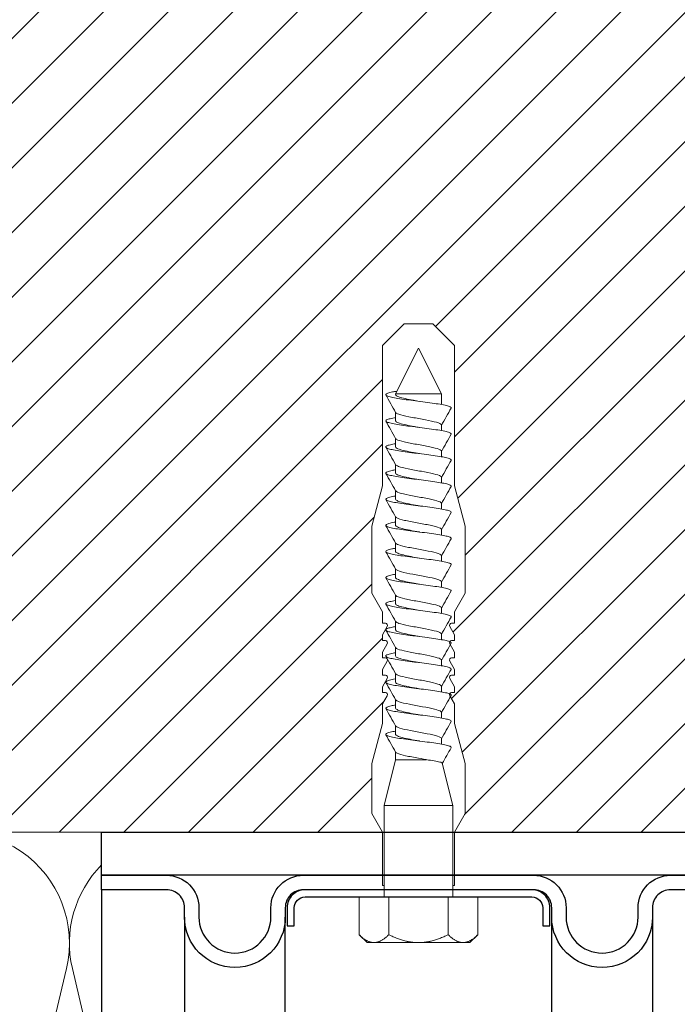
# Model space of a CAD drawing. Units: millimetres. Extents: x -1685 to 10387, y 4 to 6486.
# Drawn here: x 7423 to 7515, y 360 to 496 of the extents above; entities that cross this region are included whole.
import ezdxf

# ---------------------------------------------------------------- set-up
doc = ezdxf.new("R2010")
doc.units = ezdxf.units.MM
for name, color, linetype, lineweight in [('Dämmung', 30, 'Continuous', 5), ('Mauerwerk', 253, 'Continuous', 13), ('Mauerwerk-Schraffur', 253, 'Continuous', 5), ('Spidi-max-Befestigungsschraube', 6, 'Continuous', 15)]:
    doc.layers.add(name, color=color, linetype=linetype, lineweight=lineweight)
for name, color, linetype in [('Spidi-max', 6, 'Continuous'), ('Spidi-max-Isolator', 4, 'Continuous'), ('Spidi-max-U-Beilagscheibe', 6, 'Continuous'), ('Text_DE', 7, 'Continuous')]:
    doc.layers.add(name, color=color, linetype=linetype)
doc.styles.add('Text-H1.9', font='arial.ttf', dxfattribs={"height": 1.9})

# ---------------------------------------------------------------- blocks, each defined once
blk = doc.blocks.new('A$C00415C9C')
at = {"layer": 'Spidi-max-Befestigungsschraube'}
for p, q in [((-5, 76.59), (-2, 79.59)), ((0, 79.59), (-2, 79.59)), ((0, 79.59), (2, 79.59)), ((5, 76.59), (2, 79.59)), ((-5, 57.09), (-5, 76.59)), ((5, 57.09), (5, 76.59)), ((0, 76.2), (-3.18, 69.85)), ((0, 76.2), (3.18, 69.85)), ((-3.18, 69.85), (3.18, 69.85)), ((-3.18, 69.85), (-3.18, 69.75)), ((3.18, 69.85), (3.18, 68.38)), ((-3.18, 67.29), (-3.18, 66.12)), ((3.18, 65.54), (3.18, 64.76)), ((-3.18, 63.66), (-3.18, 62.49)), ((3.18, 61.92), (3.18, 61.13)), ((-3.18, 60.03), (-3.18, 58.86)), ((3.18, 58.29), (3.18, 57.5)), ((-5, 57.09), (-6.5, 51.5)), ((-3.18, 56.4), (-3.18, 55.23)), ((5, 57.09), (6.5, 51.5)), ((3.18, 54.66), (3.18, 53.87)), ((-3.18, 52.77), (-3.18, 51.6)), ((-6.5, 42.19), (-6.5, 51.5)), ((3.18, 51.03), (3.18, 50.24)), ((6.5, 42.19), (6.5, 51.5)), ((-3.18, 49.14), (-3.18, 47.97)), ((3.18, 47.4), (3.18, 46.61)), ((-3.18, 45.51), (-3.18, 44.35)), ((3.18, 43.77), (3.18, 42.98)), ((-5, 39.59), (-6.5, 42.19)), ((-3.18, 41.89), (-3.18, 40.72)), ((5, 39.59), (6.5, 42.19)), ((3.18, 40.14), (3.18, 39.36)), ((-5, 37.99), (-5, 39.59)), ((5, 37.99), (5, 39.59)), ((-5, 36.39), (-4.34, 37.54)), ((-3.18, 38.26), (-3.18, 37.09)), ((5, 36.39), (4.34, 37.54)), ((-5, 35.59), (-5, 36.39)), ((3.18, 36.52), (3.18, 35.73)), ((5, 35.59), (5, 36.39)), ((-5, 33.99), (-4.34, 35.14)), ((-3.18, 34.63), (-3.18, 33.46)), ((5, 33.99), (4.34, 35.14)), ((-5, 33.19), (-5, 33.99)), ((3.18, 32.89), (3.18, 32.1)), ((5, 33.19), (5, 33.99)), ((-5, 31.59), (-4.34, 32.74)), ((-5, 30.79), (-5, 31.59)), ((5, 31.59), (4.34, 32.74)), ((5, 30.79), (5, 31.59)), ((-5, 29.19), (-4.34, 30.34)), ((-3.18, 31), (-3.18, 29.83)), ((5, 29.19), (4.34, 30.34)), ((-5, 28.39), (-5, 29.19)), ((3.18, 29.26), (3.18, 28.47)), ((5, 28.39), (5, 29.19)), ((-5, 26.79), (-4.34, 27.94)), ((-3.18, 27.37), (-3.18, 26.2)), ((5, 26.79), (4.34, 27.94)), ((-5, 24.09), (-5, 26.79)), ((5, 24.09), (5, 26.79)), ((3.18, 25.63), (3.18, 24.84)), ((-5, 24.09), (-6.5, 18.5)), ((-3.18, 23.74), (-3.18, 22.57)), ((5, 24.09), (6.5, 18.5)), ((3.18, 22), (3.18, 21.21)), ((-3.18, 20.11), (-3.18, 19.05)), ((-6.5, 11.59), (-6.5, 18.5)), ((-3.18, 19.05), (-4.76, 12.7)), ((-3.18, 19.05), (1.13, 19.05)), ((3.3, 18.55), (4.76, 12.7)), ((6.5, 11.59), (6.5, 18.5)), ((-4.76, 12.7), (4.76, 12.7)), ((-4.76, 12.7), (-4.76, 0)), ((4.76, 12.7), (4.76, 0)), ((-5, 8.99), (-6.5, 11.59)), ((5, 8.99), (6.5, 11.59)), ((-5, 1.59), (-5, 8.99)), ((5, 1.59), (5, 8.99)), ((-8.24, 0), (-8.24, -5.25)), ((-8.24, 0), (-4.12, 0)), ((-4.12, 0), (-4.12, -5.25)), ((-4.12, 0), (4.12, 0)), ((4.12, 0), (4.12, -5.25)), ((4.12, 0), (8.24, 0)), ((8.24, 0), (8.24, -5.25)), ((-7.14, -6.35), (-8.24, -5.25)), ((7.14, -6.35), (8.24, -5.25)), ((-7.14, -6.35), (-6.18, -6.35)), ((-6.18, -6.35), (0, -6.35)), ((0, -6.35), (6.18, -6.35)), ((6.18, -6.35), (7.14, -6.35))]:
    blk.add_line(p, q, dxfattribs=at)
for points in [[(-5, 37.99), (-4.6, 37.99)], [(4.6, 37.99), (5, 37.99)], [(-5, 35.59), (-4.6, 35.59)], [(4.6, 35.59), (5, 35.59)], [(-5, 33.19), (-4.6, 33.19)], [(4.6, 33.19), (5, 33.19)], [(-5, 30.79), (-4.6, 30.79)], [(4.6, 30.79), (5, 30.79)], [(-5, 28.39), (-4.6, 28.39)], [(4.6, 28.39), (5, 28.39)], [(-5, 1.59), (-4.76, 1.59)], [(5, 1.59), (4.76, 1.59)]]:
    blk.add_lwpolyline(points, dxfattribs=at)
for centre, start, end in [((-4.6, 37.69), 330, 90), ((4.6, 37.69), 90, 210), ((-4.6, 35.29), 330, 90), ((4.6, 35.29), 90, 210), ((-4.6, 32.89), 330, 90), ((4.6, 32.89), 90, 210), ((-4.6, 30.49), 330, 90), ((4.6, 30.49), 90, 210), ((-4.6, 28.09), 330, 90), ((4.6, 28.09), 90, 210)]:
    blk.add_arc(centre, 0.3, start, end, dxfattribs=at)
for points, knots in [([(-2.99, 70.23), (-3.22, 70.19), (-3.73, 70.1), (-4.32, 69.95), (-4.61, 69.78), (-4.5, 69.61), (-4, 69.44), (-3.15, 69.27), (-2.04, 69.09), (-0.75, 68.92), (0.61, 68.75), (1.91, 68.58), (3.05, 68.41), (3.93, 68.24), (4.46, 68.07), (4.57, 67.95), (4.54, 67.89), (4.54, 67.88)], [0.685616, 0.685616, 0.685616, 0.685616, 0.884475, 1.1793, 1.474125, 1.76895, 2.063775, 2.3586, 2.653425, 2.94825, 3.243075, 3.5379, 3.832725, 4.12755, 4.422375, 4.7172, 4.754854, 4.754854, 4.754854, 4.754854]), ([(-3.18, 69.75), (-3.18, 69.71), (-3.16, 69.67), (-3.05, 69.57), (-2.91, 69.5), (-2.49, 69.35), (-2.2, 69.27), (-1.51, 69.12), (-1.13, 69.05), (-0.43, 68.92), (-0.15, 68.87), (0.14, 68.81)], [-280.277167, -280.277167, -280.277167, -280.277167, -279.674675, -279.674675, -278.487342, -278.487342, -277.20399, -277.20399, -275.920638, -275.920638, -275.040325, -275.040325, -275.040325, -275.040325]), ([(-3.18, 67.28), (-3.18, 67.28), (-3.11, 67.16), (-2.59, 66.93), (-0.94, 66.59), (1.02, 66.25), (2.64, 65.91), (3.2, 65.65), (3.2, 65.5), (3.18, 65.47)], [1.757697, 1.757697, 1.757697, 1.757697, 1.76895, 2.3586, 2.94825, 3.5379, 4.12755, 4.7172, 4.889484, 4.889484, 4.889484, 4.889484]), ([(-3.18, 66.57), (-3.23, 66.56), (-3.6, 66.49), (-4.15, 66.37), (-4.56, 66.2), (-4.57, 66.03), (-4.19, 65.86), (-3.45, 65.69), (-2.41, 65.52), (-1.16, 65.35), (0.19, 65.18), (1.52, 65.01), (2.72, 64.84), (3.69, 64.67), (4.34, 64.5), (4.56, 64.36), (4.55, 64.28), (4.54, 64.25)], [7.02591, 7.02591, 7.02591, 7.02591, 7.0758, 7.370625, 7.66545, 7.960275, 8.2551, 8.549925, 8.84475, 9.139575, 9.4344, 9.729225, 10.02405, 10.318876, 10.613701, 10.908526, 11.038039, 11.038039, 11.038039, 11.038039]), ([(-3.18, 66.12), (-3.18, 66.08), (-3.16, 66.04), (-3.03, 65.92), (-2.86, 65.85), (-2.38, 65.69), (-2.08, 65.62), (-1.37, 65.46), (-0.98, 65.39), (-0.33, 65.27), (-0.09, 65.23), (0.14, 65.18)], [-259.904643, -259.904643, -259.904643, -259.904643, -259.237065, -259.237065, -257.953713, -257.953713, -256.670361, -256.670361, -255.387009, -255.387009, -254.66715, -254.66715, -254.66715, -254.66715]), ([(3.18, 65.54), (3.18, 65.55), (3.18, 65.56), (3.17, 65.58), (3.17, 65.59), (3.17, 65.59)], [-15.5640692, -15.5640692, -15.5640692, -15.5640692, -15.4002217, -15.4002217, -15.2810338, -15.2810338, -15.2810338, -15.2810338]), ([(-3.18, 62.94), (-3.45, 62.89), (-3.97, 62.79), (-4.47, 62.62), (-4.61, 62.45), (-4.35, 62.28), (-3.72, 62.11), (-2.76, 61.94), (-1.57, 61.77), (-0.24, 61.6), (1.11, 61.43), (2.37, 61.26), (3.42, 61.09), (4.17, 60.92), (4.53, 60.77), (4.56, 60.67), (4.54, 60.62)], [13.309095, 13.309095, 13.309095, 13.309095, 13.561951, 13.856776, 14.151601, 14.446426, 14.741251, 15.036076, 15.330901, 15.625726, 15.920551, 16.215376, 16.510201, 16.805026, 17.099851, 17.321225, 17.321225, 17.321225, 17.321225]), ([(-3.18, 63.65), (-3.15, 63.61), (-2.98, 63.46), (-2.1, 63.19), (-0.27, 62.85), (1.65, 62.51), (2.99, 62.17), (3.23, 61.95), (3.18, 61.84)], [8.040882, 8.040882, 8.040882, 8.040882, 8.2551, 8.84475, 9.4344, 10.02405, 10.613701, 11.172669, 11.172669, 11.172669, 11.172669]), ([(-3.18, 62.49), (-3.18, 62.44), (-3.15, 62.39), (-2.97, 62.26), (-2.78, 62.19), (-2.27, 62.04), (-1.96, 61.96), (-1.23, 61.81), (-0.82, 61.73), (-0.22, 61.62), (-0.04, 61.59), (0.14, 61.56)], [-239.531494, -239.531494, -239.531494, -239.531494, -238.703436, -238.703436, -237.420084, -237.420084, -236.136732, -236.136732, -234.853381, -234.853381, -234.294022, -234.294022, -234.294022, -234.294022]), ([(3.18, 61.92), (3.18, 61.92), (3.18, 61.92), (3.18, 61.93), (3.18, 61.95), (3.17, 61.97)], [-35.9377829, -35.9377829, -35.9377829, -35.9377829, -35.9338506, -35.9338506, -35.6545288, -35.6545288, -35.6545288, -35.6545288]), ([(-3.18, 59.31), (-3.35, 59.28), (-3.81, 59.19), (-4.35, 59.05), (-4.61, 58.88), (-4.48, 58.71), (-3.95, 58.54), (-3.09, 58.37), (-1.96, 58.2), (-0.66, 58.03), (0.7, 57.86), (1.99, 57.69), (3.12, 57.52), (3.97, 57.35), (4.48, 57.18), (4.57, 57.06), (4.54, 57), (4.54, 57)], [19.592281, 19.592281, 19.592281, 19.592281, 19.753276, 20.048101, 20.342926, 20.637751, 20.932576, 21.227401, 21.522226, 21.817051, 22.111876, 22.406701, 22.701526, 22.996351, 23.291176, 23.586001, 23.60441, 23.60441, 23.60441, 23.60441]), ([(-3.18, 60.02), (-3.13, 59.94), (-2.8, 59.75), (-1.52, 59.44), (0.42, 59.1), (2.21, 58.76), (3.12, 58.47), (3.21, 58.28), (3.18, 58.21)], [14.324067, 14.324067, 14.324067, 14.324067, 14.741251, 15.330901, 15.920551, 16.510201, 17.099851, 17.455854, 17.455854, 17.455854, 17.455854]), ([(-3.18, 58.86), (-3.18, 58.8), (-3.13, 58.74), (-2.91, 58.61), (-2.7, 58.53), (-2.16, 58.38), (-1.83, 58.3), (-1.08, 58.15), (-0.67, 58.07), (-0.12, 57.97), (0.01, 57.95), (0.14, 57.93)], [-219.158234, -219.158234, -219.158234, -219.158234, -218.169807, -218.169807, -216.886455, -216.886455, -215.603103, -215.603103, -214.319752, -214.319752, -213.920845, -213.920845, -213.920845, -213.920845]), ([(-3.18, 56.39), (-3.17, 56.39), (-3.1, 56.27), (-2.55, 56.04), (-0.88, 55.7), (1.09, 55.36), (2.69, 55.01), (3.21, 54.76), (3.19, 54.62), (3.18, 54.59)], [20.607253, 20.607253, 20.607253, 20.607253, 20.637751, 21.227401, 21.817051, 22.406701, 22.996351, 23.586001, 23.73904, 23.73904, 23.73904, 23.73904]), ([(-3.18, 55.68), (-3.26, 55.67), (-3.64, 55.6), (-4.19, 55.47), (-4.57, 55.3), (-4.56, 55.13), (-4.15, 54.96), (-3.39, 54.79), (-2.33, 54.62), (-1.07, 54.45), (0.28, 54.28), (1.6, 54.11), (2.79, 53.94), (3.74, 53.77), (4.37, 53.6), (4.56, 53.47), (4.55, 53.39), (4.54, 53.37)], [25.875466, 25.875466, 25.875466, 25.875466, 25.944601, 26.239426, 26.534251, 26.829076, 27.123901, 27.418726, 27.713551, 28.008376, 28.303201, 28.598026, 28.892851, 29.187676, 29.482501, 29.777326, 29.887595, 29.887595, 29.887595, 29.887595]), ([(-3.18, 55.23), (-3.18, 55.16), (-3.11, 55.1), (-2.84, 54.95), (-2.61, 54.87), (-2.04, 54.72), (-1.69, 54.65), (-0.93, 54.49), (-0.51, 54.42), (-0.01, 54.33), (0.06, 54.31), (0.14, 54.3)], [-198.784765, -198.784765, -198.784765, -198.784765, -197.636178, -197.636178, -196.352826, -196.352826, -195.069475, -195.069475, -193.786123, -193.786123, -193.547522, -193.547522, -193.547522, -193.547522]), ([(-3.18, 52.06), (-3.48, 52), (-4.01, 51.89), (-4.5, 51.73), (-4.61, 51.56), (-4.32, 51.39), (-3.66, 51.22), (-2.69, 51.05), (-1.48, 50.88), (-0.15, 50.71), (1.2, 50.54), (2.44, 50.37), (3.48, 50.2), (4.21, 50.03), (4.54, 49.87), (4.56, 49.78), (4.54, 49.74)], [32.158651, 32.158651, 32.158651, 32.158651, 32.430752, 32.725577, 33.020402, 33.315227, 33.610052, 33.904877, 34.199702, 34.494527, 34.789352, 35.084177, 35.379002, 35.673827, 35.968652, 36.170781, 36.170781, 36.170781, 36.170781]), ([(-3.18, 52.77), (-3.15, 52.72), (-2.97, 52.56), (-2.05, 52.29), (-0.2, 51.95), (1.71, 51.61), (3.01, 51.28), (3.23, 51.06), (3.18, 50.96)], [26.890438, 26.890438, 26.890438, 26.890438, 27.123901, 27.713551, 28.303201, 28.892851, 29.482501, 30.022225, 30.022225, 30.022225, 30.022225]), ([(-3.18, 51.6), (-3.18, 51.6), (-3.18, 51.6), (-3.18, 51.52), (-3.09, 51.45), (-2.76, 51.29), (-2.52, 51.22), (-1.92, 51.06), (-1.56, 50.99), (-0.78, 50.84), (-0.36, 50.76), (0.09, 50.68), (0.12, 50.67), (0.14, 50.67)], [-178.410997, -178.410997, -178.410997, -178.410997, -178.385901, -178.385901, -177.102549, -177.102549, -175.819197, -175.819197, -174.535846, -174.535846, -173.252494, -173.252494, -173.173956, -173.173956, -173.173956, -173.173956]), ([(-3.18, 48.43), (-3.38, 48.39), (-3.85, 48.3), (-4.38, 48.15), (-4.62, 47.98), (-4.45, 47.81), (-3.91, 47.64), (-3.02, 47.47), (-1.88, 47.3), (-0.57, 47.13), (0.79, 46.96), (2.07, 46.79), (3.18, 46.62), (4.02, 46.45), (4.5, 46.28), (4.57, 46.17), (4.54, 46.11)], [38.441837, 38.441837, 38.441837, 38.441837, 38.622077, 38.916902, 39.211727, 39.506552, 39.801377, 40.096202, 40.391027, 40.685852, 40.980677, 41.275502, 41.570327, 41.865152, 42.159977, 42.453966, 42.453966, 42.453966, 42.453966]), ([(-3.18, 49.14), (-3.13, 49.05), (-2.79, 48.86), (-1.46, 48.54), (0.48, 48.2), (2.26, 47.86), (3.13, 47.57), (3.21, 47.39), (3.18, 47.33)], [33.173623, 33.173623, 33.173623, 33.173623, 33.610052, 34.199702, 34.789352, 35.379002, 35.968652, 36.30541, 36.30541, 36.30541, 36.30541]), ([(-3.18, 47.97), (-3.18, 47.96), (-3.18, 47.95), (-3.15, 47.86), (-3.04, 47.79), (-2.68, 47.64), (-2.42, 47.56), (-1.79, 47.41), (-1.42, 47.33), (-0.65, 47.18), (-0.25, 47.11), (0.14, 47.04)], [-158.037328, -158.037328, -158.037328, -158.037328, -157.852272, -157.852272, -156.56892, -156.56892, -155.285569, -155.285569, -154.002217, -154.002217, -152.800149, -152.800149, -152.800149, -152.800149]), ([(-3.18, 45.51), (-3.17, 45.5), (-3.09, 45.38), (-2.5, 45.14), (-0.82, 44.8), (1.15, 44.46), (2.72, 44.12), (3.21, 43.87), (3.19, 43.73), (3.18, 43.7)], [39.456809, 39.456809, 39.456809, 39.456809, 39.506552, 40.096202, 40.685852, 41.275502, 41.865152, 42.454802, 42.588595, 42.588595, 42.588595, 42.588595]), ([(-3.18, 44.8), (-3.28, 44.78), (-3.67, 44.71), (-4.23, 44.58), (-4.58, 44.41), (-4.55, 44.24), (-4.12, 44.07), (-3.33, 43.9), (-2.26, 43.73), (-0.99, 43.56), (0.36, 43.39), (1.69, 43.21), (2.86, 43.04), (3.79, 42.87), (4.39, 42.7), (4.56, 42.57), (4.55, 42.5), (4.54, 42.48)], [44.725022, 44.725022, 44.725022, 44.725022, 44.813402, 45.108227, 45.403052, 45.697877, 45.992702, 46.287527, 46.582352, 46.877177, 47.172002, 47.466827, 47.761652, 48.056477, 48.351302, 48.646127, 48.737151, 48.737151, 48.737151, 48.737151]), ([(-3.18, 44.35), (-3.18, 44.33), (-3.17, 44.3), (-3.12, 44.21), (-2.99, 44.13), (-2.58, 43.98), (-2.31, 43.9), (-1.65, 43.75), (-1.27, 43.67), (-0.54, 43.54), (-0.2, 43.47), (0.14, 43.41)], [-137.663935, -137.663935, -137.663935, -137.663935, -137.318643, -137.318643, -136.035291, -136.035291, -134.75194, -134.75194, -133.468588, -133.468588, -132.426588, -132.426588, -132.426588, -132.426588]), ([(-3.18, 41.17), (-3.5, 41.11), (-4.04, 41), (-4.51, 40.83), (-4.6, 40.66), (-4.29, 40.49), (-3.61, 40.32), (-2.62, 40.15), (-1.4, 39.98), (-0.06, 39.81), (1.29, 39.64), (2.52, 39.47), (3.53, 39.3), (4.24, 39.13), (4.55, 38.98), (4.56, 38.89), (4.54, 38.85)], [51.008207, 51.008207, 51.008207, 51.008207, 51.299553, 51.594378, 51.889203, 52.184028, 52.478853, 52.773678, 53.068503, 53.363328, 53.658153, 53.952978, 54.247803, 54.542628, 54.837453, 55.020336, 55.020336, 55.020336, 55.020336]), ([(-3.18, 41.88), (-3.15, 41.83), (-2.95, 41.67), (-1.99, 41.39), (-0.14, 41.05), (1.77, 40.71), (3.02, 40.39), (3.23, 40.17), (3.18, 40.07)], [45.739994, 45.739994, 45.739994, 45.739994, 45.992702, 46.582352, 47.172002, 47.761652, 48.351302, 48.871781, 48.871781, 48.871781, 48.871781]), ([(-3.18, 40.72), (-3.18, 40.69), (-3.17, 40.66), (-3.08, 40.55), (-2.93, 40.47), (-2.49, 40.32), (-2.2, 40.25), (-1.51, 40.09), (-1.13, 40.02), (-0.44, 39.89), (-0.15, 39.84), (0.14, 39.78)], [-117.290719, -117.290719, -117.290719, -117.290719, -116.785014, -116.785014, -115.501663, -115.501663, -114.218311, -114.218311, -112.934959, -112.934959, -112.053268, -112.053268, -112.053268, -112.053268]), ([(-3.18, 37.54), (-3.4, 37.5), (-3.88, 37.41), (-4.41, 37.26), (-4.62, 37.09), (-4.43, 36.92), (-3.86, 36.74), (-2.95, 36.57), (-1.8, 36.4), (-0.48, 36.23), (0.87, 36.06), (2.15, 35.89), (3.25, 35.72), (4.06, 35.55), (4.51, 35.39), (4.57, 35.28), (4.54, 35.22)], [57.291393, 57.291393, 57.291393, 57.291393, 57.490878, 57.785703, 58.080528, 58.375353, 58.670178, 58.965003, 59.259828, 59.554653, 59.849478, 60.144303, 60.439128, 60.733953, 61.028778, 61.303522, 61.303522, 61.303522, 61.303522]), ([(-3.18, 38.25), (-3.13, 38.16), (-2.77, 37.96), (-1.4, 37.65), (0.55, 37.31), (2.31, 36.97), (3.14, 36.68), (3.21, 36.5), (3.18, 36.44)], [52.023179, 52.023179, 52.023179, 52.023179, 52.478853, 53.068503, 53.658153, 54.247803, 54.837453, 55.154966, 55.154966, 55.154966, 55.154966]), ([(-3.18, 37.09), (-3.18, 37.05), (-3.16, 37.01), (-3.03, 36.89), (-2.86, 36.82), (-2.38, 36.66), (-2.08, 36.59), (-1.37, 36.44), (-0.98, 36.36), (-0.33, 36.24), (-0.09, 36.2), (0.14, 36.16)], [-96.917586, -96.917586, -96.917586, -96.917586, -96.251385, -96.251385, -94.968034, -94.968034, -93.684682, -93.684682, -92.40133, -92.40133, -91.680093, -91.680093, -91.680093, -91.680093]), ([(3.18, 36.52), (3.18, 36.53), (3.18, 36.54), (3.17, 36.55), (3.17, 36.56), (3.17, 36.57)], [-178.5511233, -178.5511233, -178.5511233, -178.5511233, -178.3859011, -178.3859011, -178.2680872, -178.2680872, -178.2680872, -178.2680872]), ([(-3.18, 34.62), (-3.17, 34.61), (-3.08, 34.48), (-2.46, 34.24), (-0.75, 33.9), (1.21, 33.56), (2.76, 33.22), (3.22, 32.97), (3.19, 32.84), (3.18, 32.81)], [58.306364, 58.306364, 58.306364, 58.306364, 58.375353, 58.965003, 59.554653, 60.144303, 60.733953, 61.323603, 61.438151, 61.438151, 61.438151, 61.438151]), ([(-3.18, 33.91), (-3.3, 33.89), (-3.71, 33.81), (-4.26, 33.68), (-4.59, 33.51), (-4.53, 33.34), (-4.07, 33.17), (-3.27, 33), (-2.18, 32.83), (-0.9, 32.66), (0.45, 32.49), (1.77, 32.32), (2.93, 32.15), (3.84, 31.98), (4.42, 31.81), (4.57, 31.68), (4.55, 31.61), (4.54, 31.6)], [63.574578, 63.574578, 63.574578, 63.574578, 63.682203, 63.977028, 64.271853, 64.566678, 64.861503, 65.156328, 65.451153, 65.745978, 66.040803, 66.335628, 66.630453, 66.925278, 67.220103, 67.514928, 67.586707, 67.586707, 67.586707, 67.586707]), ([(-3.18, 33.46), (-3.18, 33.41), (-3.15, 33.36), (-2.97, 33.24), (-2.79, 33.16), (-2.28, 33.01), (-1.96, 32.93), (-1.23, 32.78), (-0.83, 32.7), (-0.23, 32.59), (-0.04, 32.56), (0.14, 32.53)], [-76.544437, -76.544437, -76.544437, -76.544437, -75.717757, -75.717757, -74.434405, -74.434405, -73.151053, -73.151053, -71.867701, -71.867701, -71.306965, -71.306965, -71.306965, -71.306965]), ([(3.18, 32.89), (3.18, 32.89), (3.18, 32.89), (3.18, 32.9), (3.18, 32.92), (3.17, 32.94)], [-198.924834, -198.924834, -198.924834, -198.924834, -198.91953, -198.91953, -198.6415844, -198.6415844, -198.6415844, -198.6415844]), ([(-3.18, 30.28), (-3.2, 30.28), (-3.53, 30.22), (-4.08, 30.1), (-4.53, 29.93), (-4.59, 29.76), (-4.26, 29.59), (-3.55, 29.42), (-2.54, 29.25), (-1.31, 29.08), (0.03, 28.91), (1.37, 28.74), (2.59, 28.57), (3.59, 28.4), (4.28, 28.23), (4.55, 28.09), (4.56, 28), (4.54, 27.97)], [69.857763, 69.857763, 69.857763, 69.857763, 69.873528, 70.168353, 70.463178, 70.758003, 71.052828, 71.347654, 71.642479, 71.937304, 72.232129, 72.526954, 72.821779, 73.116604, 73.411429, 73.706254, 73.869892, 73.869892, 73.869892, 73.869892]), ([(-3.18, 30.99), (-3.15, 30.94), (-2.94, 30.78), (-1.94, 30.5), (-0.07, 30.16), (1.82, 29.82), (3.04, 29.49), (3.23, 29.28), (3.18, 29.19)], [64.58955, 64.58955, 64.58955, 64.58955, 64.861503, 65.451153, 66.040803, 66.630453, 67.220103, 67.721337, 67.721337, 67.721337, 67.721337]), ([(-3.18, 29.83), (-3.18, 29.77), (-3.13, 29.71), (-2.91, 29.58), (-2.7, 29.5), (-2.16, 29.35), (-1.83, 29.28), (-1.08, 29.12), (-0.67, 29.05), (-0.12, 28.95), (0.01, 28.92), (0.14, 28.9)], [-56.171178, -56.171178, -56.171178, -56.171178, -55.184128, -55.184128, -53.900776, -53.900776, -52.617424, -52.617424, -51.334072, -51.334072, -50.933788, -50.933788, -50.933788, -50.933788]), ([(-3.18, 27.37), (-3.13, 27.27), (-2.75, 27.07), (-1.34, 26.75), (0.61, 26.41), (2.36, 26.07), (3.15, 25.79), (3.21, 25.61), (3.18, 25.56)], [70.872735, 70.872735, 70.872735, 70.872735, 71.347654, 71.937304, 72.526954, 73.116604, 73.706254, 74.004522, 74.004522, 74.004522, 74.004522]), ([(-3.18, 26.66), (-3.42, 26.61), (-3.91, 26.51), (-4.43, 26.36), (-4.62, 26.19), (-4.4, 26.02), (-3.81, 25.85), (-2.89, 25.68), (-1.71, 25.51), (-0.39, 25.34), (0.96, 25.17), (2.23, 25), (3.31, 24.83), (4.1, 24.66), (4.52, 24.49), (4.57, 24.39), (4.54, 24.34)], [76.140949, 76.140949, 76.140949, 76.140949, 76.359679, 76.654504, 76.949329, 77.244154, 77.538979, 77.833804, 78.128629, 78.423454, 78.718279, 79.013104, 79.307929, 79.602754, 79.897579, 80.153078, 80.153078, 80.153078, 80.153078]), ([(-3.18, 26.2), (-3.18, 26.13), (-3.11, 26.07), (-2.84, 25.92), (-2.61, 25.85), (-2.04, 25.69), (-1.7, 25.62), (-0.93, 25.47), (-0.52, 25.39), (-0.02, 25.3), (0.06, 25.28), (0.14, 25.27)], [-35.797711, -35.797711, -35.797711, -35.797711, -34.650499, -34.650499, -33.367147, -33.367147, -32.083795, -32.083795, -30.800443, -30.800443, -30.560467, -30.560467, -30.560467, -30.560467]), ([(-3.18, 23.74), (-3.17, 23.72), (-3.07, 23.59), (-2.41, 23.35), (-0.69, 23.01), (1.27, 22.66), (2.8, 22.32), (3.22, 22.08), (3.19, 21.95), (3.18, 21.93)], [77.15592, 77.15592, 77.15592, 77.15592, 77.244154, 77.833804, 78.423454, 79.013104, 79.602754, 80.192404, 80.287707, 80.287707, 80.287707, 80.287707]), ([(-3.18, 23.03), (-3.32, 23), (-3.75, 22.92), (-4.3, 22.78), (-4.6, 22.61), (-4.51, 22.44), (-4.03, 22.27), (-3.2, 22.1), (-2.1, 21.93), (-0.81, 21.76), (0.54, 21.59), (1.85, 21.42), (3, 21.25), (3.89, 21.08), (4.44, 20.91), (4.57, 20.79), (4.54, 20.72), (4.54, 20.71)], [82.424134, 82.424134, 82.424134, 82.424134, 82.551004, 82.845829, 83.140654, 83.435479, 83.730304, 84.025129, 84.319954, 84.614779, 84.909604, 85.204429, 85.499254, 85.794079, 86.088904, 86.383729, 86.436263, 86.436263, 86.436263, 86.436263]), ([(-3.18, 22.57), (-3.18, 22.57), (-3.18, 22.57), (-3.18, 22.49), (-3.09, 22.42), (-2.76, 22.27), (-2.52, 22.19), (-1.92, 22.04), (-1.56, 21.96), (-0.78, 21.81), (-0.36, 21.73), (0.09, 21.65), (0.12, 21.65), (0.14, 21.64)], [-15.423946, -15.423946, -15.423946, -15.423946, -15.400222, -15.400222, -14.11687, -14.11687, -12.833518, -12.833518, -11.550166, -11.550166, -10.266814, -10.266814, -10.186904, -10.186904, -10.186904, -10.186904]), ([(-3.18, 20.11), (-3.15, 20.05), (-2.92, 19.88), (-1.89, 19.6), (-0.15, 19.29), (0.95, 19.09), (1.38, 19)], [83.439106, 83.439106, 83.439106, 83.439106, 83.730304, 84.319954, 84.909604, 85.359759, 85.359759, 85.359759, 85.359759]), ([(3.3, 18.55), (3.29, 18.6), (3.22, 18.64), (2.93, 18.74), (2.7, 18.79), (2.12, 18.9), (1.77, 18.95), (1.38, 19)], [-3.685827, -3.685827, -3.685827, -3.685827, -2.562635, -2.562635, -1.27402, -1.27402, 0, 0, 0, 0])]:
    blk.add_open_spline(points, degree=3, knots=knots, dxfattribs=at)
for points in [[(-4.54, 69.7), (-4.08, 68.9), (-3.62, 68.09), (-3.18, 67.28)], [(3.18, 65.47), (3.62, 66.28), (4.08, 67.08), (4.54, 67.88)], [(-4.54, 66.07), (-4.08, 65.27), (-3.62, 64.46), (-3.18, 63.65)], [(3.18, 61.84), (3.62, 62.65), (4.08, 63.45), (4.54, 64.25)], [(-4.54, 62.44), (-4.08, 61.64), (-3.62, 60.84), (-3.18, 60.02)], [(3.18, 58.21), (3.62, 59.02), (4.08, 59.83), (4.54, 60.62)], [(-4.54, 58.81), (-4.08, 58.01), (-3.62, 57.21), (-3.18, 56.39)], [(3.18, 58.29), (3.18, 58.3), (3.18, 58.32), (3.17, 58.34)], [(3.18, 54.59), (3.62, 55.4), (4.08, 56.2), (4.54, 57)], [(-4.54, 55.18), (-4.08, 54.38), (-3.62, 53.58), (-3.18, 52.77)], [(3.18, 54.66), (3.18, 54.68), (3.18, 54.69), (3.17, 54.71)], [(3.18, 50.96), (3.62, 51.77), (4.08, 52.57), (4.54, 53.37)], [(-4.54, 51.55), (-4.08, 50.75), (-3.62, 49.95), (-3.18, 49.14)], [(3.18, 51.03), (3.18, 51.05), (3.18, 51.06), (3.17, 51.08)], [(3.18, 47.33), (3.62, 48.14), (4.08, 48.94), (4.54, 49.74)], [(-4.54, 47.92), (-4.08, 47.12), (-3.62, 46.32), (-3.18, 45.51)], [(3.18, 47.4), (3.18, 47.42), (3.18, 47.43), (3.17, 47.45)], [(3.18, 43.7), (3.62, 44.51), (4.08, 45.31), (4.54, 46.11)], [(-4.54, 44.3), (-4.08, 43.5), (-3.62, 42.69), (-3.18, 41.88)], [(3.18, 43.77), (3.18, 43.79), (3.18, 43.81), (3.17, 43.82)], [(3.18, 40.07), (3.62, 40.88), (4.08, 41.68), (4.54, 42.48)], [(-4.54, 40.67), (-4.08, 39.87), (-3.62, 39.06), (-3.18, 38.25)], [(3.18, 40.14), (3.18, 40.16), (3.18, 40.18), (3.17, 40.19)], [(3.18, 36.44), (3.62, 37.25), (4.08, 38.05), (4.54, 38.85)], [(-4.54, 37.04), (-4.08, 36.24), (-3.62, 35.44), (-3.18, 34.62)], [(3.18, 32.81), (3.62, 33.62), (4.08, 34.43), (4.54, 35.22)], [(-4.54, 33.41), (-4.08, 32.61), (-3.62, 31.81), (-3.18, 30.99)], [(3.18, 29.19), (3.62, 30), (4.08, 30.8), (4.54, 31.6)], [(-4.54, 29.78), (-4.08, 28.98), (-3.62, 28.18), (-3.18, 27.37)], [(3.18, 29.26), (3.18, 29.28), (3.18, 29.29), (3.17, 29.31)], [(3.18, 25.56), (3.62, 26.37), (4.08, 27.17), (4.54, 27.97)], [(-4.54, 26.15), (-4.08, 25.35), (-3.62, 24.55), (-3.18, 23.74)], [(3.18, 25.63), (3.18, 25.65), (3.18, 25.66), (3.17, 25.68)], [(3.18, 21.93), (3.62, 22.74), (4.08, 23.54), (4.54, 24.34)], [(-4.54, 22.52), (-4.08, 21.72), (-3.62, 20.92), (-3.18, 20.11)], [(3.18, 22), (3.18, 22.02), (3.18, 22.04), (3.17, 22.05)], [(3.31, 18.53), (3.71, 19.27), (4.12, 19.99), (4.54, 20.71)]]:
    blk.add_open_spline(points, degree=3, dxfattribs=at)
for points, weights in [([(-6.18, -6.35), (-7.14, -6.35), (-8.24, -5.25)], [1, 1.08831242986, 1.09938613175]), ([(-4.12, -5.25), (-5.23, -6.35), (-6.18, -6.35)], [1.09938613175, 1.08831242986, 1]), ([(0, -6.35), (-1.91, -6.35), (-4.12, -5.25)], [1, 1.08831242986, 1.09938613175]), ([(4.12, -5.25), (1.91, -6.35), (0, -6.35)], [1.09938613175, 1.08831242986, 1]), ([(6.18, -6.35), (5.23, -6.35), (4.12, -5.25)], [1, 1.08831242986, 1.09938613175]), ([(8.24, -5.25), (7.14, -6.35), (6.18, -6.35)], [1.09938613175, 1.08831242986, 1])]:
    blk.add_rational_spline(points, weights, degree=2, dxfattribs=at)
blk = doc.blocks.new('A$C35DD05BE')
at = {"layer": 'Spidi-max'}
for p, q in [((-9.85, -54), (9.85, -54)), ((1.64, -75.87), (1.64, -75.87)), ((-46.25, -99.3), (-53.81, -99.3)), ((46.25, -99.3), (53.81, -99.3)), ((-53.99, -100.3), (-46.25, -100.3)), ((53.99, -100.3), (46.25, -100.3))]:
    blk.add_line(p, q, dxfattribs=at)
for points in [[(16, 0, -0.414214), (20.5, -4.5), (20.5, -5.8, 1), (30.5, -5.8), (30.5, -4.5, -0.414214), (35, 0), (44, 0), (44, -2), (35, -2, 0.414214), (32.5, -4.5), (32.5, -5.8, -1), (18.5, -5.8), (18.5, -4.5, 0.414214), (16, -2), (-16, -2, 0.414214), (-18.5, -4.5), (-18.5, -5.8, -1), (-32.5, -5.8), (-32.5, -4.5, 0.414214), (-35, -2), (-44, -2), (-44, 0), (-35, 0, -0.414214), (-30.5, -4.5), (-30.5, -5.8, 1), (-20.5, -5.8), (-20.5, -4.5, -0.414214), (-16, 0)], [(9.95, -50), (9.95, -92.5, -1), (-9.95, -92.5), (-9.95, -50)], [(2.24, -75.73), (2.24, -75.99, 0.414214), (2.31, -76.06), (2.36, -76.06, 0.414214), (2.47, -75.95), (2.47, -75.73)], [(45.5, -81.8, -1), (48.5, -81.8), (49, -81.8, 1), (45, -81.8)], [(-48.5, -83.3, 1), (-45.5, -83.3), (-45, -83.3, -1), (-49, -83.3)]]:
    blk.add_lwpolyline(points, format="xyb", close=True, dxfattribs=at)
for points in [[(-44, -2), (-44, -39.37, -0.045289), (-45.14, -51.97), (-54.97, -105.64, 0.426575), (-53.28, -107.98), (-38.84, -110), (38.84, -110), (53.28, -107.98, 0.426575), (54.97, -105.64), (45.14, -51.97, -0.045289), (44, -39.37), (44, -2)], [(-9.85, -50), (-9.85, -90.97, 0.11681), (-8.71, -95.92)], [(8.71, -95.92, 0.117533), (9.85, -90.97), (9.85, -50)], [(-49, -79.8, 1), (-45, -79.8), (-45.5, -79.8, -0.365977), (-46.75, -81.28), (-46.75, -79.8), (-47.25, -79.8), (-47.25, -81.28, -0.365977), (-48.5, -79.8), (-49, -79.8)], [(45, -85.3, -1), (49, -85.3), (48.5, -85.3, 0.365977), (47.25, -83.82), (47.25, -85.3), (46.75, -85.3), (46.75, -83.82, 0.365977), (45.5, -85.3), (45, -85.3)], [(-29.14, -102.35), (-30.05, -102.35, -0.414214), (-32.6, -99.8), (-32.6, -99.8, -0.414214), (-30.05, -97.25), (-29.14, -97.25)], [(-20.96, -97.25), (-20.05, -97.25, -0.414214), (-17.5, -99.8), (-17.5, -99.8, -0.414214), (-20.05, -102.35), (-20.96, -102.35)], [(20.96, -97.25), (20.05, -97.25, 0.414214), (17.5, -99.8), (17.5, -99.8, 0.414214), (20.05, -102.35), (20.96, -102.35)], [(29.14, -102.35), (30.05, -102.35, 0.414214), (32.6, -99.8), (32.6, -99.8, 0.414214), (30.05, -97.25), (29.14, -97.25)]]:
    blk.add_lwpolyline(points, format="xyb", dxfattribs=at)
for points in [[(-32.5, -5.8), (-32.5, -54), (-41.11, -109.58)], [(-37.13, -109.9), (-18.5, -54), (-18.5, -5.8)], [(37.13, -109.9), (18.5, -54), (18.5, -5.8)], [(32.5, -5.8), (32.5, -54), (41.11, -109.58)], [(-52.16, -90.3), (-43.8, -90.3), (-43.8, -89.3), (-51.98, -89.3)], [(-25.53, -95.01), (-25.53, -89.25), (-24.52, -89.25), (-24.52, -95.01)], [(25.52, -95.01), (25.52, -89.25), (24.52, -89.25), (24.52, -95.01)], [(52.16, -90.3), (43.8, -90.3), (43.8, -89.3), (51.98, -89.3)], [(-0.5, -102.44), (-0.5, -110)], [(0.5, -102.44), (0.5, -110)], [(-25.53, -104.59), (-25.53, -110), (-24.52, -110), (-24.52, -104.59)], [(25.52, -104.59), (25.52, -110), (24.52, -110), (24.52, -104.59)]]:
    blk.add_lwpolyline(points, dxfattribs=at)
for points in [[(-2.6, -66.98), (-2.6, -65.34), (0.68, -66.06), (1.1, -67.71), (1.1, -66.17), (2.57, -66.51), (2.57, -68.12)], [(-2.61, -73.71), (-2.61, -72.09), (0.7, -72.82), (1.1, -74.47), (1.1, -72.91), (2.57, -73.22), (2.57, -74.86)]]:
    blk.add_lwpolyline(points, close=True, dxfattribs=at)
for centre in [(-43.75, -99.8), (43.75, -99.8)]:
    blk.add_circle(centre, 2.55, dxfattribs=at)
blk.add_arc((0, -90.67), 10.17, 211.092, 328.908, dxfattribs=at)
for centre, major_axis in [((2.19, -75.87), (-0.622, 0)), ((2.18, -75.87), (-0.535, 0))]:
    blk.add_ellipse(centre, major_axis=major_axis, ratio=0.999391, dxfattribs=at)
for points, weights, knots in [([(0.71, -60.21), (0.82, -60.11), (0.96, -60.16), (1.1, -60.22), (1.1, -60.37), (1.11, -60.97), (1.12, -61.57), (1.85, -61.74), (2.58, -61.91), (2.58, -61.08), (2.58, -60.24), (2.58, -59.22), (1.76, -58.62), (0.92, -58), (0.14, -58.68), (-0.27, -59.04), (-0.68, -59.39), (-0.81, -59.51), (-0.98, -59.43), (-1.14, -59.35), (-1.14, -59.17), (-1.12, -58.51), (-1.11, -57.85), (-1.86, -57.69), (-2.61, -57.53), (-2.61, -58.35), (-2.61, -59.17), (-2.61, -60.23), (-1.86, -60.98), (-0.95, -61.88), (-0.05, -60.98), (0.33, -60.6), (0.71, -60.21)], [1, 0.833159098896, 1, 0.833159098896, 1, 1, 1, 1, 1, 1, 1, 0.892007878307, 1, 0.781230196943, 1, 1, 1, 0.838345938966, 1, 0.838345938966, 1, 1, 1, 1, 1, 1, 1, 0.923864048308, 1, 0.707163998231, 1, 1, 1], [0, 0, 0, 1.172001, 1.172001, 2.344003, 2.344003, 3.344003, 3.344003, 4.344003, 4.344003, 5.344003, 5.344003, 6.28206, 6.28206, 7.630384, 7.630384, 8.630384, 8.630384, 9.783493, 9.783493, 10.936602, 10.936602, 11.936602, 11.936602, 12.936602, 12.936602, 13.936602, 13.936602, 14.722081, 14.722081, 16.292715, 16.292715, 17.292715, 17.292715, 17.292715]), ([(2.58, -64.54), (2.58, -65.01), (2.39, -65.44), (2.29, -65.68), (2.06, -65.79), (1.81, -65.92), (1.53, -65.95), (0.47, -66.08), (-0.31, -65.36), (-1.1, -64.64), (-1.07, -63.58), (-0.35, -63.6), (0.37, -63.62), (0.37, -63.76), (0.37, -63.9), (0.37, -63.9), (0.37, -63.9), (0.37, -64.33), (0.8, -64.39), (0.87, -64.4), (0.94, -64.41), (1, -64.42), (1.05, -64.38), (1.09, -64.34), (1.09, -64.28), (1.1, -64.02), (1.1, -63.76), (1.1, -63.76), (1.1, -63.75), (-0.75, -63.33), (-2.59, -62.9), (-2.59, -62.11), (-2.59, -61.31), (-0.95, -61.68), (0.7, -62.05), (0.9, -62.88), (1.1, -63.72), (1.1, -62.93), (1.11, -62.14), (1.11, -62.14), (1.11, -62.14), (1.84, -62.29), (2.58, -62.45), (2.58, -63.49), (2.58, -64.54)], [1, 0.979000926488, 1, 0.941476822174, 1, 0.984067991807, 1, 0.909611274342, 1, 0.909611274342, 1, 1, 1, 1, 1, 1, 1, 0.751802319127, 1, 1, 1, 0.911623726072, 1, 0.911623726072, 1, 1, 1, 1, 1, 1, 1, 1, 1, 1, 1, 1, 1, 1, 1, 1, 1, 1, 1, 1, 1], [0, 0, 0, 0.41059, 0.41059, 1.098212, 1.098212, 1.455698, 1.455698, 2.312595, 2.312595, 3.169493, 3.169493, 4.169493, 4.169493, 5.169493, 5.169493, 6.169493, 6.169493, 7.609504, 7.609504, 8.609504, 8.609504, 9.456662, 9.456662, 10.30382, 10.30382, 11.30382, 11.30382, 12.30382, 12.30382, 13.30382, 13.30382, 14.30382, 14.30382, 15.30382, 15.30382, 16.30382, 16.30382, 17.30382, 17.30382, 18.30382, 18.30382, 19.30382, 19.30382, 20.30382, 20.30382, 20.30382]), ([(2.58, -70.6), (2.58, -71.84), (1.4, -72.24), (0.47, -72.56), (-0.43, -72.15), (-1.22, -71.79), (-1.84, -71.17), (-2.59, -70.42), (-2.59, -69.35), (-1.86, -69.4), (-1.13, -69.44), (-1.13, -69.58), (-1.13, -69.71), (-1.13, -69.71), (-1.13, -69.71), (-1.13, -69.86), (-1.06, -70), (-0.86, -70.37), (-0.47, -70.55), (-0.12, -70.7), (0.25, -70.75), (0.58, -70.79), (0.83, -70.57), (1.09, -70.35), (1.09, -70.02), (1.09, -70.02), (1.09, -70.01), (1.09, -69.96), (1.09, -69.91), (-0.76, -69.49), (-2.6, -69.06), (-2.6, -68.27), (-2.6, -67.48), (-0.95, -67.85), (0.7, -68.21), (0.9, -69.03), (1.1, -69.84), (1.1, -69.08), (1.1, -68.31), (1.84, -68.47), (2.58, -68.63), (2.58, -69.61), (2.58, -70.6)], [1, 0.812378627009, 1, 0.930220274156, 1, 0.983752911424, 1, 0.924173742665, 1, 1, 1, 1, 1, 1, 1, 0.969846619907, 1, 0.94539425745, 1, 0.989944802374, 1, 0.910899262729, 1, 0.910899262729, 1, 1, 1, 1, 1, 1, 1, 1, 1, 1, 1, 1, 1, 1, 1, 1, 1, 1, 1], [0, 0, 0, 1.245153, 1.245153, 1.996721, 1.996721, 2.357734, 2.357734, 3.141593, 3.141593, 4.141593, 4.141593, 5.141593, 5.141593, 6.141593, 6.141593, 6.633984, 6.633984, 7.297972, 7.297972, 7.581833, 7.581833, 8.432509, 8.432509, 9.283185, 9.283185, 10.283185, 10.283185, 11.283185, 11.283185, 12.283185, 12.283185, 13.283185, 13.283185, 14.283185, 14.283185, 15.283185, 15.283185, 16.283185, 16.283185, 17.283185, 17.283185, 18.283185, 18.283185, 18.283185]), ([(2.16, -76.02), (2.18, -76.17), (2.32, -76.17), (2.35, -76.17), (2.38, -76.17), (2.55, -76.17), (2.55, -75.99), (2.55, -75.8), (2.55, -75.62), (2.2, -75.62), (1.84, -75.62), (1.84, -75.67), (1.84, -75.73), (1.99, -75.73), (2.14, -75.73), (2.14, -75.81), (2.14, -75.89), (1.99, -75.95), (1.84, -76.02), (1.84, -76.1), (1.84, -76.17), (2, -76.1), (2.16, -76.02)], [1, 0.752468934624, 1, 1, 1, 0.707106781187, 1, 1, 1, 1, 1, 1, 1, 1, 1, 1, 1, 1, 1, 1, 1, 1, 1], [0, 0, 0, 1.437987, 1.437987, 2.437987, 2.437987, 4.008784, 4.008784, 5.008784, 5.008784, 6.008784, 6.008784, 7.008784, 7.008784, 8.008784, 8.008784, 9.008784, 9.008784, 10.008784, 10.008784, 11.008784, 11.008784, 12.008784, 12.008784, 12.008784])]:
    blk.add_rational_spline(points, weights, degree=2, knots=knots, dxfattribs=at)
for points, knots in [([(0.48, -80.02), (0.39, -79.98), (0.24, -79.97), (-0.28, -79.97), (-0.61, -79.97), (-0.94, -79.97), (-0.94, -79.74), (-0.94, -79.51), (-0.94, -79.28), (-0.56, -79.28), (-0.18, -79.28), (0.39, -79.28), (0.52, -79.26), (0.64, -79.22), (0.68, -79.18), (0.74, -79.07), (0.75, -79), (0.75, -78.81), (0.73, -78.71), (0.64, -78.54), (0.57, -78.48), (0.4, -78.41), (0.26, -78.39), (-0.27, -78.39), (-0.6, -78.39), (-0.94, -78.39), (-0.94, -78.16), (-0.94, -77.93), (-0.94, -77.7), (-0.25, -77.7), (0.43, -77.7), (1.12, -77.7), (1.12, -77.91), (1.12, -78.13), (1.12, -78.34), (1.03, -78.34), (0.93, -78.34), (0.84, -78.34), (1.06, -78.57), (1.17, -78.84), (1.17, -79.32), (1.14, -79.46), (1.03, -79.71), (0.95, -79.81), (0.84, -79.88), (0.95, -80), (1.03, -80.12), (1.14, -80.39), (1.17, -80.53), (1.17, -80.87), (1.13, -81.03), (1.01, -81.3), (0.92, -81.4), (0.8, -81.46), (0.72, -81.51), (0.57, -81.53), (-0.06, -81.53), (-0.5, -81.53), (-0.94, -81.53), (-0.94, -81.3), (-0.94, -81.07), (-0.94, -80.84), (-0.54, -80.84), (-0.15, -80.84), (0.44, -80.84), (0.57, -80.82), (0.71, -80.71), (0.75, -80.61), (0.75, -80.38), (0.73, -80.29), (0.63, -80.12), (0.57, -80.06), (0.48, -80.02)], [0, 0, 0, 0, 0.369787, 0.369787, 1, 1, 1, 2, 2, 2, 2.178024, 2.178024, 2.272657, 2.272657, 2.36729, 2.36729, 2.461923, 2.461923, 2.576271, 2.576271, 2.690619, 2.690619, 2.80579, 2.80579, 3, 3, 3, 4, 4, 4, 5, 5, 5, 6, 6, 6, 7, 7, 7, 7.48263, 7.48263, 7.740222, 7.740222, 8, 8, 8, 8.220005, 8.220005, 8.439589, 8.439589, 8.719795, 8.719795, 9, 9, 9, 9.309042, 9.309042, 10, 10, 10, 11, 11, 11, 11.312367, 11.312367, 11.474435, 11.474435, 11.688909, 11.688909, 11.843806, 11.843806, 12, 12, 12, 12]), ([(0.41, -83.66), (0.36, -83.53), (0.32, -83.31), (0.24, -82.75), (0.19, -82.56), (0.1, -82.31), (0.03, -82.21), (-0.15, -82.07), (-0.26, -82.04), (-0.55, -82.04), (-0.7, -82.12), (-0.92, -82.42), (-0.98, -82.63), (-0.98, -83.06), (-0.96, -83.2), (-0.87, -83.47), (-0.8, -83.59), (-0.71, -83.71), (-0.72, -83.72), (-0.74, -83.72), (-0.85, -83.76), (-0.9, -83.78), (-0.94, -83.8), (-0.94, -84.03), (-0.94, -84.25), (-0.94, -84.48), (-0.84, -84.42), (-0.75, -84.38), (-0.57, -84.34), (-0.44, -84.33), (-0.26, -84.33), (-0.05, -84.33), (0.16, -84.33), (0.37, -84.33), (0.61, -84.33), (0.77, -84.3), (0.95, -84.18), (1.02, -84.07), (1.14, -83.77), (1.17, -83.54), (1.17, -82.9), (1.12, -82.64), (0.93, -82.3), (0.78, -82.18), (0.58, -82.11), (0.55, -82.32), (0.52, -82.53), (0.49, -82.73), (0.59, -82.78), (0.65, -82.83), (0.69, -82.9), (0.73, -82.97), (0.75, -83.07), (0.75, -83.37), (0.73, -83.49), (0.64, -83.62), (0.56, -83.66), (0.44, -83.66), (0.42, -83.66), (0.41, -83.66)], [0, 0, 0, 0, 0.148041, 0.148041, 0.258062, 0.258062, 0.368783, 0.368783, 0.478961, 0.478961, 0.645605, 0.645605, 0.812249, 0.812249, 0.906414, 0.906414, 1, 1, 1, 1.314965, 1.314965, 2, 2, 2, 3, 3, 3, 3.5, 3.5, 4, 4, 4, 5, 5, 5, 5.191958, 5.191958, 5.384852, 5.384852, 5.576718, 5.576718, 5.788116, 5.788116, 6, 6, 6, 7, 7, 7, 8, 8, 8, 8.236773, 8.236773, 8.589262, 8.589262, 8.939932, 8.939932, 9, 9, 9, 9]), ([(-0.5, -83.47), (-0.57, -83.35), (-0.6, -83.23), (-0.6, -83), (-0.57, -82.91), (-0.46, -82.76), (-0.39, -82.73), (-0.24, -82.73), (-0.18, -82.77), (-0.13, -82.86), (-0.1, -82.92), (-0.06, -83.05), (-0.03, -83.24), (0, -83.43), (0.03, -83.57), (0.05, -83.66), (0.02, -83.66), (-0.02, -83.66), (-0.19, -83.66), (-0.28, -83.65), (-0.32, -83.63), (-0.39, -83.6), (-0.45, -83.55), (-0.5, -83.47)], [0, 0, 0, 0, 0.272153, 0.272153, 0.516082, 0.516082, 0.756894, 0.756894, 1, 1, 1, 2, 2, 2, 3, 3, 3, 3.216255, 3.216255, 4, 4, 4, 5, 5, 5, 5]), ([(-0.94, -84.68), (-0.94, -84.95), (-0.94, -85.22), (-0.94, -85.49), (-0.72, -85.67), (-0.51, -85.84), (-0.3, -86.02), (-0.51, -86.2), (-0.72, -86.38), (-0.94, -86.55), (-0.94, -86.83), (-0.94, -87.12), (-0.94, -87.4), (-0.57, -87.08), (-0.21, -86.76), (0.15, -86.43), (0.47, -86.73), (0.8, -87.02), (1.12, -87.32), (1.12, -87.05), (1.12, -86.78), (1.12, -86.51), (0.93, -86.35), (0.74, -86.18), (0.55, -86.02), (0.74, -85.87), (0.93, -85.71), (1.12, -85.56), (1.12, -85.28), (1.12, -85), (1.12, -84.72), (0.79, -85.02), (0.46, -85.32), (0.12, -85.62), (-0.23, -85.31), (-0.58, -84.99), (-0.94, -84.68)], [0, 0, 0, 0, 1, 1, 1, 2, 2, 2, 3, 3, 3, 4, 4, 4, 5, 5, 5, 6, 6, 6, 7, 7, 7, 8, 8, 8, 9, 9, 9, 10, 10, 10, 11, 11, 11, 12, 12, 12, 12])]:
    blk.add_open_spline(points, degree=3, knots=knots, dxfattribs=at)
blk = doc.blocks.new('A$C55202d4a')
at = {"layer": 'Dämmung'}
blk.add_line((163.12, 30.02), (175.11, 80.98), dxfattribs=at)
blk.add_lwpolyline([(180, 95.38, 0.258721), (175.93, 80.98), (180, 63.7)], format="xyb", dxfattribs=at)
blk.add_arc((160.1, 84.52), 15.43, 346.7595, 193.2405, dxfattribs=at)

msp = doc.modelspace()

# ---------------------------------------------------------------- hatches: boundary and pattern name
at = {"layer": 'Mauerwerk-Schraffur'}
h = msp.add_hatch(dxfattribs=at)
h.set_pattern_fill('ANSI31', color=256, scale=2)
h.set_pattern_definition([(45, (-1632.67, -39.072), (-4.490128, 4.490128), [])])
h.paths.add_polyline_path([(7572.872, 601.557), (7354.872, 601.557), (7354.872, 512.561), (7357.463, 514.057), (7364.367, 514.057), (7369.965, 512.557), (7372.665, 512.557), (7373.815, 511.893, 0.5773503), (7374.265, 512.153), (7374.265, 512.557), (7375.065, 512.557), (7376.215, 511.893, 0.5773503), (7376.665, 512.153), (7376.665, 512.557), (7377.465, 512.557), (7378.615, 511.893, 0.5773503), (7379.065, 512.153), (7379.065, 512.557), (7379.865, 512.557), (7381.015, 511.893, 0.5773503), (7381.465, 512.153), (7381.465, 512.557), (7382.265, 512.557), (7383.415, 511.893, 0.5773503), (7383.865, 512.153), (7383.865, 512.557), (7385.465, 512.557), (7388.063, 514.057), (7397.367, 514.057), (7402.965, 512.557), (7422.465, 512.557), (7425.465, 509.557), (7425.465, 507.557), (7425.465, 505.557), (7422.465, 502.557), (7402.965, 502.557), (7397.367, 501.057), (7388.063, 501.057), (7385.465, 502.557), (7383.865, 502.557), (7383.865, 502.961, 0.5773503), (7383.415, 503.221), (7382.265, 502.557), (7381.465, 502.557), (7381.465, 502.961, 0.5773503), (7381.015, 503.221), (7379.865, 502.557), (7379.065, 502.557), (7379.065, 502.961, 0.5773503), (7378.615, 503.221), (7377.465, 502.557), (7376.665, 502.557), (7376.665, 502.961, 0.5773503), (7376.215, 503.221), (7375.065, 502.557), (7374.265, 502.557), (7374.265, 502.961, 0.5773503), (7373.815, 503.221), (7372.665, 502.557), (7369.965, 502.557), (7364.367, 501.057), (7357.463, 501.057), (7354.872, 502.553), (7354.872, 383.557), (7473.868, 383.557), (7472.372, 386.148), (7472.372, 393.052), (7473.872, 398.65), (7473.872, 401.35), (7474.536, 402.5, 0.5773503), (7474.276, 402.95), (7473.872, 402.95), (7473.872, 403.75), (7474.536, 404.9, 0.5773503), (7474.276, 405.35), (7473.872, 405.35), (7473.872, 406.15), (7474.536, 407.3, 0.5773503), (7474.276, 407.75), (7473.872, 407.75), (7473.872, 408.55), (7474.536, 409.7, 0.5773503), (7474.276, 410.15), (7473.872, 410.15), (7473.872, 410.95), (7474.536, 412.1, 0.5773503), (7474.276, 412.55), (7473.872, 412.55), (7473.872, 414.15), (7472.372, 416.748), (7472.372, 426.052), (7473.872, 431.65), (7473.872, 451.15), (7476.872, 454.15), (7478.872, 454.15), (7480.872, 454.15), (7483.872, 451.15), (7483.872, 431.65), (7485.372, 426.052), (7485.372, 416.748), (7483.872, 414.15), (7483.872, 412.55), (7483.468, 412.55, 0.5773503), (7483.208, 412.1), (7483.872, 410.95), (7483.872, 410.15), (7483.468, 410.15, 0.5773503), (7483.208, 409.7), (7483.872, 408.55), (7483.872, 407.75), (7483.468, 407.75, 0.5773503), (7483.208, 407.3), (7483.872, 406.15), (7483.872, 405.35), (7483.468, 405.35, 0.5773503), (7483.208, 404.9), (7483.872, 403.75), (7483.872, 402.95), (7483.468, 402.95, 0.5773503), (7483.208, 402.5), (7483.872, 401.35), (7483.872, 398.65), (7485.372, 393.052), (7485.372, 386.148), (7483.876, 383.557), (7572.872, 383.557)])

# ---------------------------------------------------------------- linework, layer by layer
at = {"layer": 'Mauerwerk'}
msp.add_line((7434.872, 383.557), (7354.872, 383.557), dxfattribs=at)
at = {"layer": 'Spidi-max-Isolator'}
msp.add_lwpolyline([(7434.872, 383.557), (7522.872, 383.557), (7522.872, 377.557), (7434.872, 377.557)], close=True, dxfattribs=at)
at = {"layer": 'Spidi-max-U-Beilagscheibe'}
msp.add_lwpolyline([(7496.122, 373.057), (7496.122, 370.557), (7497.122, 370.557), (7497.122, 373.057, 0.4142136), (7494.622, 375.557), (7463.122, 375.557, 0.4142136), (7460.622, 373.057), (7460.622, 370.557), (7461.622, 370.557), (7461.622, 373.057, -0.4142136), (7463.122, 374.557), (7494.622, 374.557, -0.4142136)], format="xyb", close=True, dxfattribs=at)

# ---------------------------------------------------------------- block references
at = {"layer": 'Dämmung'}
msp.add_blockref('A$C55202d4a', (7254.872, 283.614), dxfattribs=at)
at = {"layer": 'Spidi-max'}
msp.add_blockref('A$C35DD05BE', (7478.872, 377.557), dxfattribs=at)
at = {"layer": 'Spidi-max-Befestigungsschraube'}
msp.add_blockref('A$C00415C9C', (7478.872, 374.557), dxfattribs=at)

# ---------------------------------------------------------------- texts
at = {"layer": 'Text_DE', "insert": (918.327, 859.061), "char_height": 42.75, "attachment_point": 1, "style": 'Text-H1.9'}
msp.add_mtext_dynamic_manual_height_columns('\\pi80.0813;SPIDI   ist ein eingetragenes Warenzeichen der Slavonia Baubedarf GmbH Wien. "Schematische Darstellung" Dieses Dokument stellt\\P\\pi14.95025;KEINE Verlegeanleitung (Montageanleitung) dar, sondern dient der bloßen Veranschaulichung des Produkts. Das gilt insbesondere für alle\\P\\pi49.31647;bildlichen Darstellungen. Sie sind ausschließlich beispielhaft und begründen keine Haftung bzw. stellen keine Grundlage für Gewährleis-\\P\\pi39.6496;tungs- oder sonstige Ansprüche dar. Vor der Montage ist (unbedingt) Rücksprache mit unseren Technikern zu halten, um eine ordnungs-\\P\\pi83.15779;gemäße und fachgerechte Montage sicherstellen zu können. Produktänderungen im Sinne des technischen Fortschrittes vorbehalten.\\P\\pi214.04686;Druckfehler und Irrtümer vorbehalten. Es gelten unsere allgemeinen Geschäftsbedingungen. (c) Slavonia Baubedarf GmbH.', width=3691.5284, gutter_width=1, heights=[0], dxfattribs=at)

doc.saveas('drawing.dxf')
